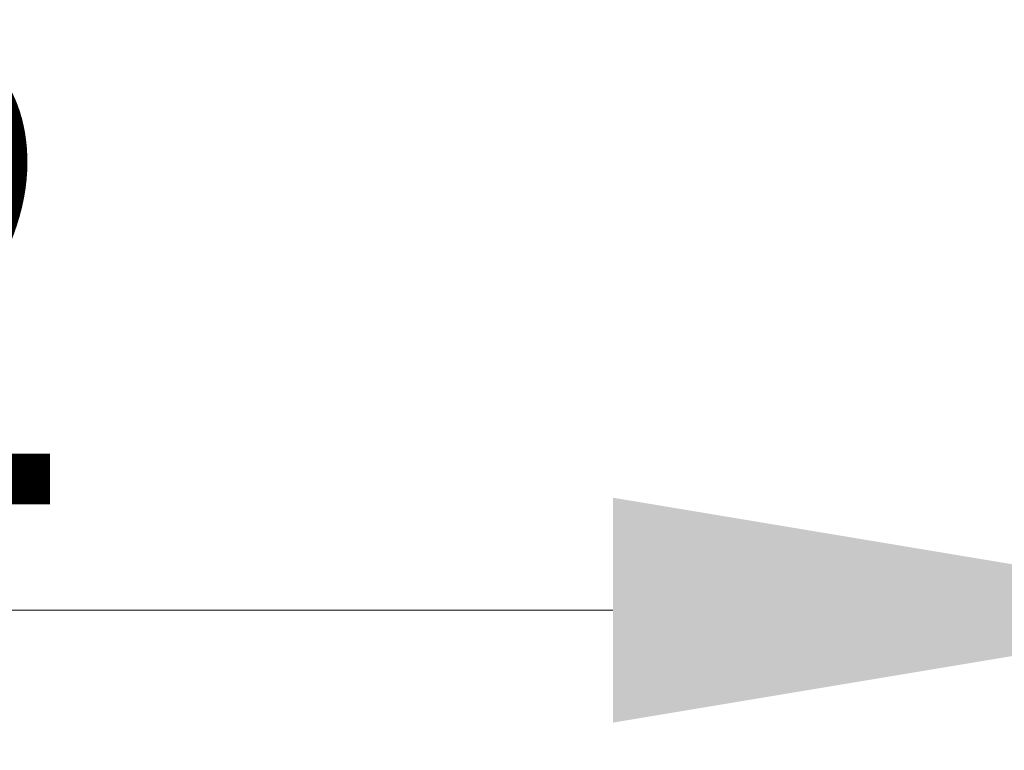
# Model space of a CAD drawing. Extents: x -4602 to -1211, y -1654 to 540.
# Drawn here: x -2922 to -2878, y 25 to 57 of the extents above; entities that cross this region are included whole.
import ezdxf

# ---------------------------------------------------------------- set-up
doc = ezdxf.new("R2010")
doc.units = 0
doc.header["$LTSCALE"] = 20
doc.header["$MEASUREMENT"] = 0
doc.header["$PDMODE"] = 3
doc.header["$PDSIZE"] = 0.3125
doc.layers.get('Defpoints').update_dxf_attribs({"linetype": 'CONTINUOUS'})
doc.layers.add('AM_5', color=3, linetype='CONTINUOUS', lineweight=15)
doc.styles.get("Standard").update_dxf_attribs({"font": 'tahoma.ttf', "width": 0.8})
doc.dimstyles.new('AM_ISO$0', dxfattribs={"dimtxt": 21, "dimasz": 3.5, "dimexe": 1, "dimexo": 1, "dimgap": 1.5, "dimtad": 1, "dimdsep": 46, "dimtxsty": 'Standard', "dimcen": 0, "dimclrd": 256, "dimclre": 256, "dimclrt": 7, "dimadec": 0, "dimazin": 2, "dimtp": 0.1, "dimtm": 0.1, "dimtfac": 0.71, "dimtmove": 0, "dimatfit": 3, "dimfxl": 1, "dimlwd": -1, "dimlwe": -1, "dimarcsym": 1})

# ---------------------------------------------------------------- blocks, each defined once
blk = doc.blocks.new('*D39')
at = {"layer": 'AM_5', "linetype": 'ByBlock', "transparency": 16777216}
for p, q in [((-2865.362, -13.732), (-2865.362, 32.059)), ((-2825.762, -12.291), (-2825.762, 32.059)), ((-2895.362, 31.059), (-2992.064, 31.059)), ((-2825.762, 31.059), (-2865.362, 31.059)), ((-2795.762, 31.059), (-2765.762, 31.059))]:
    blk.add_line(p, q, dxfattribs=at)
at = {"layer": 'AM_5', "transparency": 16777216}
for points in [[(-2895.362, 36.059), (-2895.362, 26.059), (-2865.362, 31.059)], [(-2795.762, 36.059), (-2795.762, 26.059), (-2825.762, 31.059)]]:
    blk.add_solid(points, dxfattribs=at)
at = {"layer": 'Defpoints', "color": 0, "transparency": 16777216}
for p in [(-2865.362, 31.059), (-2825.762, -13.291), (-2865.362, -14.732)]:
    blk.add_point(p, dxfattribs=at)
at = {"layer": 'AM_5', "color": 7, "transparency": 16777216, "insert": (-2958.713, 43.538), "char_height": 21, "attachment_point": 5}
blk.add_mtext('18~62', dxfattribs=at)

msp = doc.modelspace()

# ---------------------------------------------------------------- dimensions: what is measured, and where the dimension line sits
at = {"layer": 'AM_5'}
dim = msp.add_linear_dim(base=(-2865.362, 31.059), p1=(-2825.762, -13.291), p2=(-2865.362, -14.732), text='18~62', dimstyle='AM_ISO$0', override={"dimasz": 30}, dxfattribs=at)
dim.commit()
dim.dimension.update_dxf_attribs({"geometry": '*D39', "text_midpoint": (-2958.713, 43.538)})

doc.saveas('drawing.dxf')
